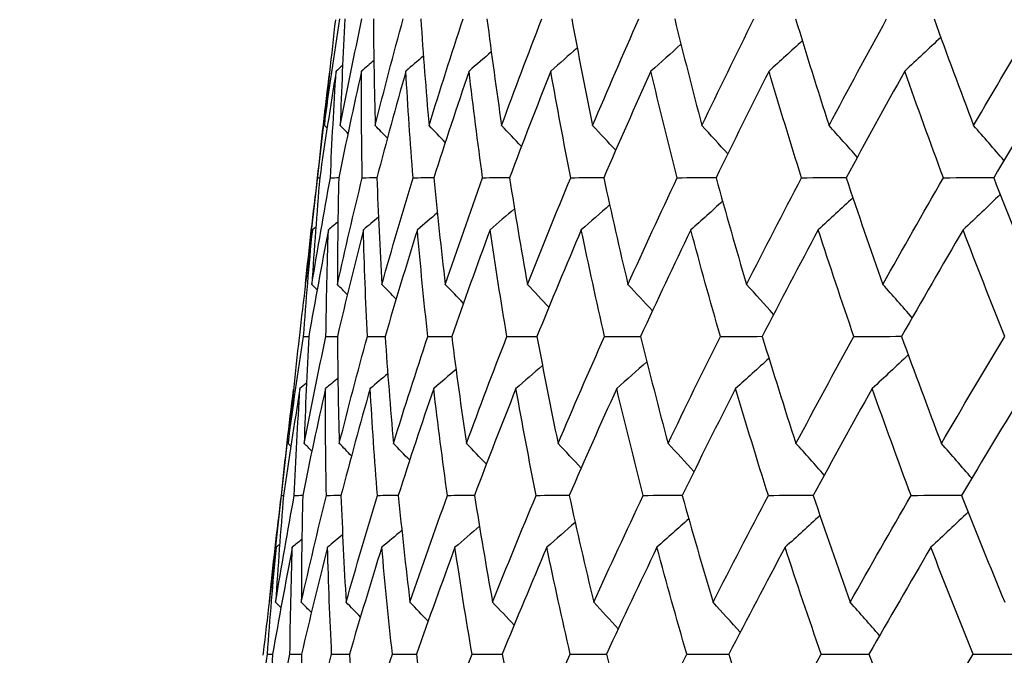
# Model space of a CAD drawing. Units: millimetres. Extents: x 32 to 1156, y 32 to 808.
# Drawn here: x 760 to 764, y 367 to 369 of the extents above; entities that cross this region are included whole.
import ezdxf

# ---------------------------------------------------------------- set-up
doc = ezdxf.new("R2010")
doc.units = ezdxf.units.MM
doc.header["$LTSCALE"] = 4
doc.layers.add('Dimension (ISO)', color=7, linetype='Continuous', lineweight=18, true_color=0x00003f)
doc.layers.add('Visible (ISO)', color=7, linetype='Continuous', lineweight=25, true_color=0x00003f)
doc.styles.add('Samuel Heath (ISO)', font='tahoma.ttf')
doc.dimstyles.new('Samuel Heath (ISO)', dxfattribs={"dimscale": 4, "dimtxt": 3, "dimasz": 2.5, "dimexe": 1, "dimexo": 1.5, "dimgap": 0.762, "dimtad": 0, "dimtih": 1, "dimtoh": 1, "dimrnd": 1e-08, "dimzin": 0, "dimdsep": 46, "dimtxsty": 'Samuel Heath (ISO)', "dimcen": 0.09, "dimdle": 10, "dimclrd": 256, "dimclre": 256, "dimclrt": 256, "dimazin": 0, "dimtfac": 1, "dimtmove": 0, "dimatfit": 3, "dimfxl": 0, "dimtolj": 1, "dimtzin": 0, "dimlwd": 15, "dimlwe": 15, "dimarcsym": 0})

# ---------------------------------------------------------------- blocks, each defined once
blk = doc.blocks.new('*D8')
at = {"layer": 'Defpoints', "color": 0, "transparency": 16777216}
for p in [(798.4583, 466.5566), (773.4583, 338.2931), (798.4583, 338.2931)]:
    blk.add_point(p, dxfattribs=at)
at = {"layer": 'Dimension (ISO)', "color": 176, "lineweight": 15, "true_color": 0x000080, "transparency": 16777216}
for p, q in [((773.4583, 344.2931), (773.4583, 470.5566)), ((798.4583, 344.2931), (798.4583, 470.5566)), ((763.4583, 466.5566), (738.4944, 466.5566)), ((798.4583, 466.5566), (773.4583, 466.5566)), ((808.4583, 466.5566), (818.4583, 466.5566))]:
    blk.add_line(p, q, dxfattribs=at)
at = {"layer": 'Dimension (ISO)', "color": 176, "true_color": 0x000080, "transparency": 16777216}
for points in [[(763.4583, 468.2233), (763.4583, 464.8899), (773.4583, 466.5566)], [(808.4583, 468.2233), (808.4583, 464.8899), (798.4583, 466.5566)]]:
    blk.add_solid(points, dxfattribs=at)
at = {"layer": 'Dimension (ISO)', "color": 176, "lineweight": 18, "true_color": 0x000080, "transparency": 16777216, "char_height": 12, "attachment_point": 2, "style": 'Samuel Heath (ISO)'}
for s, insert in [('\\A1; {\\fAIGDT|b0|i0;\\ln}\\fTahoma|b0|i0;\\S40.00^ 31.00;', (705.934, 501.6865)), ('\\A1;[\\S1 9\\/16^ 1 1\\/4;]', (705.934, 463.5086))]:
    blk.add_mtext(s, dxfattribs=dict(at, insert=insert))
blk = doc.blocks.new('*D9')
at = {"layer": 'Defpoints', "color": 0, "transparency": 16777216}
for p in [(900.2458, 583.3546), (871.6708, 341.3931), (900.2458, 341.3931)]:
    blk.add_point(p, dxfattribs=at)
at = {"layer": 'Dimension (ISO)', "color": 176, "lineweight": 15, "true_color": 0x000080, "transparency": 16777216}
for p, q in [((871.6708, 347.3931), (871.6708, 587.3546)), ((900.2458, 347.3931), (900.2458, 587.3546)), ((861.6708, 583.3546), (834.1716, 583.3546)), ((900.2458, 583.3546), (871.6708, 583.3546)), ((910.2458, 583.3546), (920.2458, 583.3546))]:
    blk.add_line(p, q, dxfattribs=at)
at = {"layer": 'Dimension (ISO)', "color": 176, "true_color": 0x000080, "transparency": 16777216}
for points in [[(861.6708, 585.0213), (861.6708, 581.688), (871.6708, 583.3546)], [(910.2458, 585.0213), (910.2458, 581.688), (900.2458, 583.3546)]]:
    blk.add_solid(points, dxfattribs=at)
at = {"layer": 'Dimension (ISO)', "color": 176, "lineweight": 18, "true_color": 0x000080, "transparency": 16777216, "char_height": 12, "attachment_point": 2, "style": 'Samuel Heath (ISO)'}
for s, insert in [('\\A1; {\\fAIGDT|b0|i0;\\ln}\\fTahoma|b0|i0;\\S40.00^ 31.00;', (801.6112, 618.4846)), ('\\A1;[\\S1 9\\/16^ 1 1\\/4;]', (801.6112, 580.3066))]:
    blk.add_mtext(s, dxfattribs=dict(at, insert=insert))

msp = doc.modelspace()

# ---------------------------------------------------------------- linework, layer by layer
at = {"layer": 'Visible (ISO)'}
for p, q in [((760.8544, 369.0053), (760.8019, 368.5441)), ((760.7509, 368.0972), (760.75, 368.0889)), ((760.6991, 367.6423), (760.6464, 367.1799)), ((760.5957, 366.7342), (760.5946, 366.7246))]:
    msp.add_line(p, q, dxfattribs=at)
for points in [[(760.8582, 368.9986), (760.8786, 369.1512), (760.9006, 369.3039), (760.9241, 369.4566)], [(760.9054, 369.4531), (760.8882, 369.3015), (760.8724, 369.15), (760.8582, 368.9986)], [(760.9264, 368.9986), (760.9559, 369.1512), (760.987, 369.3039), (761.0196, 369.4566)], [(760.9465, 369.4566), (760.9382, 369.3038), (760.9315, 369.1512), (760.9264, 368.9986)], [(761.0687, 369.4566), (761.0697, 369.3038), (761.0722, 369.1512), (761.0763, 368.9986)], [(761.0763, 368.9986), (761.1148, 369.1512), (761.1548, 369.3039), (761.1964, 369.4566)], [(761.2721, 369.4566), (761.2823, 369.3038), (761.294, 369.1512), (761.3073, 368.9986)], [(761.3073, 368.9986), (761.3547, 369.1512), (761.4036, 369.3039), (761.4539, 369.4566)], [(761.5561, 369.4566), (761.5754, 369.3038), (761.5963, 369.1512), (761.6187, 368.9986)], [(761.6187, 368.9986), (761.6748, 369.1512), (761.7324, 369.3039), (761.7914, 369.4566)], [(761.9196, 369.4566), (761.948, 369.3038), (761.978, 369.1512), (762.0095, 368.9986)], [(762.0095, 368.9986), (762.0742, 369.1512), (762.1403, 369.3039), (762.2078, 369.4566)], [(762.3615, 369.4566), (762.399, 369.3038), (762.438, 369.1512), (762.4784, 368.9986)], [(762.4784, 368.9986), (762.5515, 369.1512), (762.6258, 369.3039), (762.7016, 369.4566)], [(762.8805, 369.4566), (762.9268, 369.3038), (762.9746, 369.1512), (763.024, 368.9986)], [(763.024, 368.9986), (763.1051, 369.1512), (763.1875, 369.3039), (763.2712, 369.4566)], [(763.4746, 369.4566), (763.5297, 369.3038), (763.5863, 369.1512), (763.6443, 368.9986)], [(763.6443, 368.9986), (763.7332, 369.1512), (763.8234, 369.3039), (763.9149, 369.4566)], [(763.5035, 369.377), (763.4521, 369.3287), (763.4006, 369.2806), (763.3489, 369.2327)], [(762.3886, 369.3475), (762.3457, 369.3091), (762.3026, 369.2708), (762.2595, 369.2327)], [(762.9092, 369.3626), (762.8617, 369.3191), (762.8141, 369.2758), (762.7664, 369.2327)], [(761.2833, 369.2967), (761.2583, 369.2753), (761.2331, 369.254), (761.208, 369.2327)], [(761.5745, 369.3147), (761.5427, 369.2873), (761.5109, 369.26), (761.479, 369.2327)], [(761.9432, 369.3316), (761.9055, 369.2985), (761.8678, 369.2656), (761.8299, 369.2327)], [(760.9365, 369.256), (760.9273, 369.2482), (760.918, 369.2405), (760.9087, 369.2327)], [(761.0706, 369.2772), (761.0529, 369.2624), (761.0353, 369.2475), (761.0177, 369.2327)], [(760.8293, 368.7748), (760.845, 368.9261), (760.8623, 369.0776), (760.881, 369.2291)], [(760.9087, 369.2327), (760.8837, 369.08), (760.8602, 368.9274), (760.8383, 368.7748)], [(760.8842, 368.7748), (760.8908, 368.9273), (760.899, 369.08), (760.9087, 369.2327)], [(761.0177, 369.2327), (760.9836, 369.08), (760.951, 368.9274), (760.92, 368.7748)], [(761.0208, 368.7748), (761.0182, 368.9273), (761.0171, 369.08), (761.0177, 369.2327)], [(761.208, 369.2327), (761.165, 369.08), (761.1234, 368.9274), (761.0834, 368.7748)], [(761.2388, 368.7748), (761.2269, 368.9273), (761.2167, 369.08), (761.208, 369.2327)], [(761.479, 369.2327), (761.4272, 369.08), (761.3768, 368.9274), (761.3279, 368.7748)], [(761.5374, 368.7748), (761.5164, 368.9273), (761.4969, 369.08), (761.479, 369.2327)], [(761.8299, 369.2327), (761.7694, 369.08), (761.7104, 368.9274), (761.6527, 368.7748)], [(761.9156, 368.7748), (761.8855, 368.9273), (761.8569, 369.08), (761.8299, 369.2327)], [(762.2595, 369.2327), (762.1906, 369.08), (762.123, 368.9274), (762.0569, 368.7748)], [(762.3723, 368.7748), (762.3332, 368.9273), (762.2956, 369.08), (762.2595, 369.2327)], [(762.7664, 369.2327), (762.6892, 369.08), (762.6134, 368.9274), (762.539, 368.7748)], [(762.9059, 368.7748), (762.8579, 368.9273), (762.8114, 369.08), (762.7664, 369.2327)], [(763.3489, 369.2327), (763.2638, 369.08), (763.18, 368.9274), (763.0974, 368.7748)], [(763.5147, 368.7748), (763.458, 368.9273), (763.4027, 369.08), (763.3489, 369.2327)], [(764.0052, 369.2327), (763.9124, 369.08), (763.8208, 368.9274), (763.7305, 368.7748)], [(760.8698, 368.9869), (760.8659, 368.9908), (760.8621, 368.9947), (760.8582, 368.9986)], [(760.9595, 368.965), (760.9485, 368.9762), (760.9374, 368.9874), (760.9264, 368.9986)], [(761.1286, 368.9449), (761.1112, 368.9629), (761.0938, 368.9808), (761.0763, 368.9986)], [(761.377, 368.9264), (761.3538, 368.9505), (761.3306, 368.9746), (761.3073, 368.9986)], [(761.7038, 368.9091), (761.6755, 368.9391), (761.6472, 368.9689), (761.6187, 368.9986)], [(762.1083, 368.8929), (762.0755, 368.9283), (762.0426, 368.9635), (762.0095, 368.9986)], [(762.5893, 368.8775), (762.5525, 368.9181), (762.5156, 368.9584), (762.4784, 368.9986)], [(763.1452, 368.8629), (763.105, 368.9083), (763.0646, 368.9536), (763.024, 368.9986)], [(763.7744, 368.8488), (763.7312, 368.899), (763.6879, 368.949), (763.6443, 368.9986)], [(760.7775, 368.3205), (760.7932, 368.4719), (760.8105, 368.6233), (760.8293, 368.7748)], [(760.8044, 368.3165), (760.8295, 368.4692), (760.8561, 368.622), (760.8842, 368.7748)], [(760.8383, 368.7748), (760.8254, 368.6219), (760.8142, 368.4692), (760.8044, 368.3165)], [(760.8293, 368.7748), (760.8323, 368.7748), (760.8353, 368.7749), (760.8383, 368.7749)], [(760.8842, 368.7748), (760.8961, 368.7749), (760.9081, 368.775), (760.92, 368.7751)], [(760.9139, 368.3165), (760.948, 368.4692), (760.9836, 368.622), (761.0208, 368.7748)], [(760.92, 368.7748), (760.9164, 368.6219), (760.9143, 368.4692), (760.9139, 368.3165)], [(761.0208, 368.7748), (761.0417, 368.775), (761.0626, 368.7751), (761.0835, 368.7752)], [(761.0834, 368.7748), (761.089, 368.6219), (761.0962, 368.4692), (761.105, 368.3165)], [(761.105, 368.3165), (761.1481, 368.4692), (761.1927, 368.622), (761.2388, 368.7748)], [(761.2388, 368.7748), (761.2685, 368.775), (761.2983, 368.7752), (761.3281, 368.7754)], [(761.3279, 368.7748), (761.3427, 368.6219), (761.3591, 368.4692), (761.3771, 368.3165)], [(761.3771, 368.3165), (761.4291, 368.4692), (761.4825, 368.622), (761.5374, 368.7748)], [(761.5374, 368.7748), (761.5759, 368.7751), (761.6144, 368.7753), (761.653, 368.7755)], [(761.6527, 368.7748), (761.6768, 368.6219), (761.7023, 368.4692), (761.7295, 368.3165)], [(761.7295, 368.3165), (761.7901, 368.4692), (761.8521, 368.622), (761.9156, 368.7748)], [(761.9156, 368.7748), (761.9628, 368.7751), (762.01, 368.7754), (762.0572, 368.7756)], [(762.0569, 368.7748), (762.09, 368.6219), (762.1246, 368.4692), (762.1609, 368.3165)], [(762.1609, 368.3165), (762.2299, 368.4692), (762.3004, 368.622), (762.3723, 368.7748)], [(762.3723, 368.7748), (762.428, 368.7751), (762.4837, 368.7754), (762.5394, 368.7758)], [(762.539, 368.7748), (762.5811, 368.6219), (762.6247, 368.4692), (762.6699, 368.3165)], [(762.6699, 368.3165), (762.7472, 368.4692), (762.8259, 368.622), (762.9059, 368.7748)], [(762.9059, 368.7748), (762.9699, 368.7752), (763.034, 368.7755), (763.098, 368.7759)], [(763.0974, 368.7748), (763.1484, 368.6219), (763.2009, 368.4692), (763.2548, 368.3165)], [(763.2548, 368.3165), (763.3401, 368.4692), (763.4268, 368.622), (763.5147, 368.7748)], [(763.5147, 368.7748), (763.5869, 368.7752), (763.659, 368.7756), (763.7312, 368.776)], [(763.7305, 368.7748), (763.7901, 368.6219), (763.8512, 368.4692), (763.9138, 368.3165)], [(763.7588, 368.7025), (763.7057, 368.6518), (763.6525, 368.6014), (763.599, 368.5512)], [(762.5671, 368.6736), (762.5218, 368.6326), (762.4763, 368.5918), (762.4308, 368.5512)], [(763.1264, 368.6883), (763.0769, 368.6424), (763.0272, 368.5967), (762.9774, 368.5512)], [(761.343, 368.6243), (761.3145, 368.5999), (761.2859, 368.5755), (761.2572, 368.5512)], [(761.674, 368.6417), (761.6392, 368.6115), (761.6043, 368.5813), (761.5693, 368.5512)], [(762.0825, 368.6581), (762.042, 368.6223), (762.0015, 368.5867), (761.9609, 368.5512)], [(760.9163, 368.5853), (760.9028, 368.574), (760.8892, 368.5626), (760.8756, 368.5512)], [(761.0902, 368.6056), (761.0688, 368.5875), (761.0473, 368.5693), (761.0257, 368.5512)], [(760.8072, 368.5512), (760.7869, 368.3998), (760.7682, 368.2484), (760.7509, 368.0972)], [(760.7689, 368.093), (760.7801, 368.2456), (760.7929, 368.3984), (760.8072, 368.5512)], [(760.8756, 368.5512), (760.846, 368.3984), (760.8179, 368.2457), (760.7913, 368.093)], [(760.8215, 368.5631), (760.8167, 368.5592), (760.812, 368.5552), (760.8072, 368.5512)], [(760.865, 368.093), (760.8669, 368.2456), (760.8705, 368.3984), (760.8756, 368.5512)], [(761.0257, 368.5512), (760.9871, 368.3984), (760.9499, 368.2457), (760.9143, 368.093)], [(761.0429, 368.093), (761.0356, 368.2456), (761.0299, 368.3984), (761.0257, 368.5512)], [(761.2572, 368.5512), (761.2096, 368.3984), (761.1635, 368.2457), (761.1189, 368.093)], [(761.3021, 368.093), (761.2856, 368.2456), (761.2706, 368.3984), (761.2572, 368.5512)], [(761.5693, 368.5512), (761.5129, 368.3984), (761.458, 368.2457), (761.4046, 368.093)], [(761.6418, 368.093), (761.616, 368.2456), (761.5919, 368.3984), (761.5693, 368.5512)], [(761.9609, 368.5512), (761.8959, 368.3984), (761.8324, 368.2457), (761.7703, 368.093)], [(762.0607, 368.093), (762.0259, 368.2456), (761.9926, 368.3984), (761.9609, 368.5512)], [(762.4308, 368.5512), (762.3575, 368.3984), (762.2855, 368.2457), (762.215, 368.093)], [(762.5576, 368.093), (762.5138, 368.2456), (762.4715, 368.3984), (762.4308, 368.5512)], [(762.9774, 368.5512), (762.8959, 368.3984), (762.8158, 368.2457), (762.7371, 368.093)], [(763.1308, 368.093), (763.0782, 368.2456), (763.027, 368.3984), (762.9774, 368.5512)], [(763.599, 368.5512), (763.5097, 368.3984), (763.4216, 368.2457), (763.3349, 368.093)], [(763.7785, 368.093), (763.7172, 368.2456), (763.6573, 368.3984), (763.599, 368.5512)], [(760.8271, 368.2935), (760.8195, 368.3012), (760.812, 368.3088), (760.8044, 368.3165)], [(760.9569, 368.2726), (760.9426, 368.2872), (760.9282, 368.3019), (760.9139, 368.3165)], [(761.1663, 368.2533), (761.1459, 368.2744), (761.1255, 368.2955), (761.105, 368.3165)], [(761.4549, 368.2354), (761.429, 368.2625), (761.4031, 368.2896), (761.3771, 368.3165)], [(761.8218, 368.2187), (761.7911, 368.2514), (761.7604, 368.284), (761.7295, 368.3165)], [(762.266, 368.203), (762.2311, 368.241), (762.1961, 368.2788), (762.1609, 368.3165)], [(762.7862, 368.188), (762.7476, 368.231), (762.7088, 368.2738), (762.6699, 368.3165)], [(763.3808, 368.1736), (763.339, 368.2215), (763.297, 368.2691), (763.2548, 368.3165)], [(760.7028, 367.6344), (760.7233, 367.7872), (760.7453, 367.94), (760.7689, 368.093)], [(760.75, 368.0889), (760.7327, 367.9373), (760.717, 367.7858), (760.7028, 367.6344)], [(760.7689, 368.093), (760.7764, 368.0931), (760.7839, 368.0931), (760.7914, 368.0932)], [(760.7714, 367.6344), (760.8011, 367.7872), (760.8323, 367.94), (760.865, 368.093)], [(760.7913, 368.093), (760.7831, 367.94), (760.7765, 367.7871), (760.7714, 367.6344)], [(760.865, 368.093), (760.8814, 368.0931), (760.8979, 368.0932), (760.9144, 368.0933)], [(760.9143, 368.093), (760.9153, 367.94), (760.918, 367.7871), (760.9222, 367.6344)], [(760.9222, 367.6344), (760.9609, 367.7872), (761.0012, 367.94), (761.0429, 368.093)], [(761.0429, 368.093), (761.0683, 368.0932), (761.0937, 368.0933), (761.119, 368.0934)], [(761.1189, 368.093), (761.1293, 367.94), (761.1412, 367.7871), (761.1546, 367.6344)], [(761.1546, 367.6344), (761.2023, 367.7872), (761.2515, 367.94), (761.3021, 368.093)], [(761.3021, 368.093), (761.3363, 368.0932), (761.3706, 368.0934), (761.4048, 368.0936)], [(761.4046, 368.093), (761.4241, 367.94), (761.4453, 367.7871), (761.468, 367.6344)], [(761.468, 367.6344), (761.5245, 367.7872), (761.5824, 367.94), (761.6418, 368.093)], [(761.6418, 368.093), (761.6847, 368.0932), (761.7277, 368.0935), (761.7706, 368.0937)], [(761.7703, 368.093), (761.7991, 367.94), (761.8294, 367.7871), (761.8612, 367.6344)], [(761.8612, 367.6344), (761.9263, 367.7872), (761.9928, 367.94), (762.0607, 368.093)], [(762.0607, 368.093), (762.1122, 368.0933), (762.1638, 368.0935), (762.2153, 368.0938)], [(762.215, 368.093), (762.2528, 367.94), (762.2922, 367.7871), (762.3331, 367.6344)], [(762.3331, 367.6344), (762.4065, 367.7872), (762.4814, 367.94), (762.5576, 368.093)], [(762.5576, 368.093), (762.6176, 368.0933), (762.6776, 368.0936), (762.7375, 368.0939)], [(762.7371, 368.093), (762.7838, 367.94), (762.8321, 367.7871), (762.882, 367.6344)], [(762.882, 367.6344), (762.9636, 367.7872), (763.0465, 367.94), (763.1308, 368.093)], [(763.1308, 368.093), (763.199, 368.0933), (763.2673, 368.0937), (763.3355, 368.094)], [(763.3349, 368.093), (763.3905, 367.94), (763.4475, 367.7871), (763.5061, 367.6344)], [(763.5061, 367.6344), (763.5956, 367.7872), (763.6864, 367.94), (763.7785, 368.093)], [(762.2421, 367.9844), (762.1991, 367.946), (762.156, 367.9078), (762.1128, 367.8697)], [(762.7659, 367.9994), (762.7183, 367.956), (762.6706, 367.9128), (762.6228, 367.8697)], [(763.3638, 368.0138), (763.3124, 367.9656), (763.2607, 367.9175), (763.2089, 367.8697)], [(761.4231, 367.9516), (761.3913, 367.9243), (761.3594, 367.897), (761.3274, 367.8697)], [(761.7941, 367.9685), (761.7563, 367.9355), (761.7185, 367.9025), (761.6805, 367.8697)], [(760.9162, 367.9142), (760.8986, 367.8993), (760.8809, 367.8845), (760.8632, 367.8697)], [(761.1303, 367.9336), (761.1051, 367.9123), (761.0799, 367.891), (761.0547, 367.8697)], [(760.674, 367.4112), (760.6897, 367.5625), (760.7069, 367.714), (760.7257, 367.8655)], [(760.7536, 367.8697), (760.7285, 367.7168), (760.705, 367.564), (760.683, 367.4112)], [(760.7292, 367.4112), (760.7358, 367.5639), (760.7439, 367.7168), (760.7536, 367.8697)], [(760.7815, 367.893), (760.7722, 367.8852), (760.7629, 367.8775), (760.7536, 367.8697)], [(760.8632, 367.8697), (760.829, 367.7168), (760.7963, 367.564), (760.7651, 367.4112)], [(760.8667, 367.4112), (760.864, 367.5639), (760.8628, 367.7168), (760.8632, 367.8697)], [(761.0547, 367.8697), (761.0115, 367.7168), (760.9697, 367.564), (760.9295, 367.4112)], [(761.0861, 367.4112), (761.074, 367.5639), (761.0636, 367.7168), (761.0547, 367.8697)], [(761.3274, 367.8697), (761.2753, 367.7168), (761.2246, 367.564), (761.1755, 367.4112)], [(761.3865, 367.4112), (761.3653, 367.5639), (761.3456, 367.7168), (761.3274, 367.8697)], [(761.6805, 367.8697), (761.6197, 367.7168), (761.5602, 367.564), (761.5023, 367.4112)], [(761.7672, 367.4112), (761.7367, 367.5639), (761.7078, 367.7168), (761.6805, 367.8697)], [(762.1128, 367.8697), (762.0434, 367.7168), (761.9754, 367.564), (761.9089, 367.4112)], [(762.2267, 367.4112), (762.1872, 367.5639), (762.1492, 367.7168), (762.1128, 367.8697)], [(762.6228, 367.8697), (762.5451, 367.7168), (762.4688, 367.564), (762.3939, 367.4112)], [(762.7636, 367.4112), (762.7152, 367.5639), (762.6682, 367.7168), (762.6228, 367.8697)], [(763.2089, 367.8697), (763.1232, 367.7168), (763.0389, 367.564), (762.9558, 367.4112)], [(763.3762, 367.4112), (763.319, 367.5639), (763.2632, 367.7168), (763.2089, 367.8697)], [(763.8693, 367.8697), (763.7758, 367.7168), (763.6837, 367.564), (763.5927, 367.4112)], [(760.7144, 367.6226), (760.7105, 367.6265), (760.7067, 367.6304), (760.7028, 367.6344)], [(760.8046, 367.6007), (760.7935, 367.6119), (760.7825, 367.6231), (760.7714, 367.6344)], [(760.9747, 367.5806), (760.9572, 367.5985), (760.9397, 367.6165), (760.9222, 367.6344)], [(761.2245, 367.5621), (761.2013, 367.5862), (761.178, 367.6103), (761.1546, 367.6344)], [(761.5533, 367.5448), (761.525, 367.5747), (761.4965, 367.6046), (761.468, 367.6344)], [(761.9603, 367.5286), (761.9274, 367.564), (761.8944, 367.5992), (761.8612, 367.6344)], [(762.4441, 367.5132), (762.4073, 367.5538), (762.3703, 367.5941), (762.3331, 367.6344)], [(763.0035, 367.4986), (762.9632, 367.544), (762.9227, 367.5893), (762.882, 367.6344)], [(763.6365, 367.4845), (763.5932, 367.5347), (763.5498, 367.5847), (763.5061, 367.6344)], [(760.6221, 366.9569), (760.6379, 367.1083), (760.6552, 367.2597), (760.674, 367.4112)], [(760.6492, 366.9522), (760.6743, 367.1051), (760.701, 367.2581), (760.7292, 367.4112)], [(760.683, 367.4112), (760.6701, 367.2581), (760.6589, 367.1051), (760.6492, 366.9522)], [(760.674, 367.4112), (760.677, 367.4112), (760.68, 367.4112), (760.683, 367.4113)], [(760.7292, 367.4112), (760.7412, 367.4113), (760.7532, 367.4113), (760.7652, 367.4114)], [(760.7593, 366.9522), (760.7936, 367.1051), (760.8294, 367.2581), (760.8667, 367.4112)], [(760.7651, 367.4112), (760.7616, 367.2581), (760.7596, 367.1051), (760.7593, 366.9522)], [(760.8667, 367.4112), (760.8877, 367.4113), (760.9086, 367.4114), (760.9296, 367.4115)], [(760.9295, 367.4112), (760.9353, 367.2581), (760.9426, 367.1051), (760.9516, 366.9522)], [(760.9516, 366.9522), (760.9949, 367.1051), (761.0397, 367.2581), (761.0861, 367.4112)], [(761.0861, 367.4112), (761.1159, 367.4114), (761.1458, 367.4115), (761.1756, 367.4117)], [(761.1755, 367.4112), (761.1905, 367.2581), (761.2072, 367.1051), (761.2254, 366.9522)], [(761.2254, 366.9522), (761.2776, 367.1051), (761.3314, 367.2581), (761.3865, 367.4112)], [(761.3865, 367.4112), (761.4252, 367.4114), (761.4639, 367.4116), (761.5025, 367.4118)], [(761.5023, 367.4112), (761.5266, 367.2581), (761.5525, 367.1051), (761.5799, 366.9522)], [(761.5799, 366.9522), (761.6409, 367.1051), (761.7033, 367.2581), (761.7672, 367.4112)], [(761.7672, 367.4112), (761.8145, 367.4114), (761.8618, 367.4116), (761.9092, 367.4119)], [(761.9089, 367.4112), (761.9423, 367.2581), (761.9774, 367.1051), (762.014, 366.9522)], [(762.014, 366.9522), (762.0835, 367.1051), (762.1544, 367.2581), (762.2267, 367.4112)], [(762.2267, 367.4112), (762.2826, 367.4115), (762.3384, 367.4117), (762.3943, 367.412)], [(762.3939, 367.4112), (762.4364, 367.2581), (762.4805, 367.1051), (762.5261, 366.9522)], [(762.5261, 366.9522), (762.6039, 367.1051), (762.6831, 367.2581), (762.7636, 367.4112)], [(762.7636, 367.4112), (762.8279, 367.4115), (762.8921, 367.4118), (762.9563, 367.4121)], [(762.9558, 367.4112), (763.0072, 367.2581), (763.0602, 367.1051), (763.1147, 366.9522)], [(763.1147, 366.9522), (763.2006, 367.1051), (763.2878, 367.2581), (763.3762, 367.4112)], [(763.3762, 367.4112), (763.4486, 367.4115), (763.521, 367.4118), (763.5933, 367.4122)], [(763.5927, 367.4112), (763.6529, 367.2581), (763.7146, 367.1051), (763.7778, 366.9522)], [(762.4221, 367.3104), (762.3767, 367.2695), (762.3312, 367.2288), (762.2855, 367.1883)], [(762.9849, 367.3251), (762.9353, 367.2793), (762.8855, 367.2337), (762.8355, 367.1883)], [(763.6211, 367.3392), (763.5679, 367.2886), (763.5145, 367.2383), (763.4609, 367.1883)], [(761.5237, 367.2786), (761.4888, 367.2484), (761.4538, 367.2183), (761.4187, 367.1883)], [(761.9346, 367.295), (761.8941, 367.2593), (761.8535, 367.2237), (761.8127, 367.1883)], [(760.7616, 367.2223), (760.748, 367.211), (760.7344, 367.1996), (760.7207, 367.1883)], [(760.9365, 367.2426), (760.915, 367.2244), (760.8934, 367.2063), (760.8718, 367.1883)], [(761.1907, 367.2613), (761.1621, 367.2369), (761.1335, 367.2125), (761.1047, 367.1883)], [(760.652, 367.1883), (760.6317, 367.0368), (760.6129, 366.8855), (760.5957, 366.7342)], [(760.6137, 366.7294), (760.6249, 366.8823), (760.6376, 367.0352), (760.652, 367.1883)], [(760.7207, 367.1883), (760.691, 367.0352), (760.6628, 366.8823), (760.6362, 366.7294)], [(760.6663, 367.2001), (760.6615, 367.1962), (760.6567, 367.1922), (760.652, 367.1883)], [(760.7104, 366.7294), (760.7123, 366.8823), (760.7157, 367.0352), (760.7207, 367.1883)], [(760.8718, 367.1883), (760.833, 367.0352), (760.7956, 366.8823), (760.7599, 366.7294)], [(760.8895, 366.7294), (760.882, 366.8823), (760.8761, 367.0352), (760.8718, 367.1883)], [(761.1047, 367.1883), (761.0569, 367.0352), (761.0105, 366.8823), (760.9657, 366.7294)], [(761.1503, 366.7294), (761.1335, 366.8823), (761.1183, 367.0352), (761.1047, 367.1883)], [(761.4187, 367.1883), (761.362, 367.0352), (761.3068, 366.8823), (761.2531, 366.7294)], [(761.4921, 366.7294), (761.466, 366.8823), (761.4416, 367.0352), (761.4187, 367.1883)], [(761.8127, 367.1883), (761.7474, 367.0352), (761.6835, 366.8823), (761.6211, 366.7294)], [(761.9136, 366.7294), (761.8784, 366.8823), (761.8448, 367.0352), (761.8127, 367.1883)], [(762.2855, 367.1883), (762.2118, 367.0352), (762.1394, 366.8823), (762.0684, 366.7294)], [(762.4136, 366.7294), (762.3694, 366.8823), (762.3267, 367.0352), (762.2855, 367.1883)], [(762.8355, 367.1883), (762.7536, 367.0352), (762.6729, 366.8823), (762.5937, 366.7294)], [(762.9904, 366.7294), (762.9373, 366.8823), (762.8856, 367.0352), (762.8355, 367.1883)], [(763.4609, 367.1883), (763.371, 367.0352), (763.2825, 366.8823), (763.1952, 366.7294)], [(763.6421, 366.7294), (763.5802, 366.8823), (763.5198, 367.0352), (763.4609, 367.1883)], [(760.6719, 366.9292), (760.6643, 366.9369), (760.6568, 366.9446), (760.6492, 366.9522)], [(760.8024, 366.9083), (760.7881, 366.9229), (760.7737, 366.9376), (760.7593, 366.9522)], [(761.0131, 366.889), (760.9926, 366.9101), (760.9721, 366.9312), (760.9516, 366.9522)], [(761.3033, 366.8711), (761.2774, 366.8982), (761.2515, 366.9253), (761.2254, 366.9522)], [(761.6724, 366.8544), (761.6417, 366.8871), (761.6109, 366.9197), (761.5799, 366.9522)], [(762.1194, 366.8386), (762.0844, 366.8766), (762.0492, 366.9145), (762.014, 366.9522)], [(762.6427, 366.8237), (762.604, 366.8667), (762.5652, 366.9096), (762.5261, 366.9522)], [(763.2409, 366.8093), (763.1991, 366.8572), (763.157, 366.9048), (763.1147, 366.9522)], [(760.5474, 366.2701), (760.5679, 366.4231), (760.59, 366.5762), (760.6137, 366.7294)], [(760.6137, 366.7294), (760.6212, 366.7294), (760.6287, 366.7295), (760.6362, 366.7295)], [(760.6164, 366.2701), (760.6462, 366.4231), (760.6775, 366.5762), (760.7104, 366.7294)], [(760.6362, 366.7294), (760.628, 366.5762), (760.6214, 366.4231), (760.6164, 366.2701)], [(760.7104, 366.7294), (760.7269, 366.7295), (760.7434, 366.7295), (760.7599, 366.7296)], [(760.7599, 366.7294), (760.761, 366.5762), (760.7638, 366.4231), (760.7681, 366.2701)], [(760.7681, 366.2701), (760.8071, 366.4231), (760.8475, 366.5762), (760.8895, 366.7294)], [(760.8895, 366.7294), (760.9149, 366.7295), (760.9404, 366.7296), (760.9658, 366.7297)], [(760.9657, 366.7294), (760.9762, 366.5762), (760.9883, 366.4231), (761.002, 366.2701)], [(761.002, 366.2701), (761.0499, 366.4231), (761.0994, 366.5762), (761.1503, 366.7294)], [(761.1503, 366.7294), (761.1846, 366.7295), (761.2189, 366.7297), (761.2533, 366.7298)], [(761.2531, 366.7294), (761.2729, 366.5762), (761.2943, 366.4231), (761.3173, 366.2701)], [(761.3173, 366.2701), (761.3741, 366.4231), (761.4323, 366.5762), (761.4921, 366.7294)], [(761.4921, 366.7294), (761.5351, 366.7296), (761.5782, 366.7298), (761.6213, 366.7299)], [(761.6211, 366.7294), (761.6501, 366.5762), (761.6807, 366.4231), (761.7129, 366.2701)], [(761.7129, 366.2701), (761.7784, 366.4231), (761.8453, 366.5762), (761.9136, 366.7294)], [(761.9136, 366.7294), (761.9653, 366.7296), (762.017, 366.7298), (762.0687, 366.73)], [(762.0684, 366.7294), (762.1066, 366.5762), (762.1464, 366.4231), (762.1877, 366.2701)], [(762.1877, 366.2701), (762.2616, 366.4231), (762.3369, 366.5762), (762.4136, 366.7294)], [(762.4136, 366.7294), (762.4738, 366.7296), (762.5339, 366.7299), (762.5941, 366.7301)], [(762.5937, 366.7294), (762.6409, 366.5762), (762.6896, 366.4231), (762.7399, 366.2701)], [(762.7399, 366.2701), (762.8221, 366.4231), (762.9056, 366.5762), (762.9904, 366.7294)], [(762.9904, 366.7294), (763.0588, 366.7297), (763.1272, 366.7299), (763.1956, 366.7302)], [(763.1952, 366.7294), (763.2512, 366.5762), (763.3088, 366.4231), (763.368, 366.2701)], [(763.368, 366.2701), (763.4581, 366.4231), (763.5494, 366.5762), (763.6421, 366.7294)], [(763.6421, 366.7294), (763.7186, 366.7297), (763.795, 366.73), (763.8714, 366.7303)]]:
    msp.add_open_spline(points, degree=3, dxfattribs=at)

# ---------------------------------------------------------------- dimensions: what is measured, and where the dimension line sits
at = {"layer": 'Dimension (ISO)', "color": 176, "lineweight": 18, "true_color": 0x000080}
for base, p1, p2, override, picture, middle in [((900.2457509469, 583.3546189554), (871.6707509469, 341.3930761227), (900.2457509469, 341.3930761227), {"dimgap": 0.762, "dimtih": 0, "dimtoh": 0, "dimdec": 2, "dimpost": '\\X', "dimtol": 0, "dimlim": 1, "dimtp": 11.425, "dimtm": -2.425, "dimtdec": 2, "dimtofl": 1, "dimatfit": 1, "dimtvp": -0.192308}, '*D9', (801.6111818799, 583.3546189554)), ((798.4583, 466.5566), (773.4583, 338.2931), (798.4583, 338.2931), {"dimgap": 0.762, "dimtih": 0, "dimtoh": 0, "dimdec": 2, "dimpost": '\\X', "dimtol": 0, "dimlim": 1, "dimtp": 15, "dimtm": -6, "dimtdec": 2, "dimtofl": 1, "dimatfit": 1, "dimtvp": -0.192308}, '*D8', (705.934, 466.5566))]:
    dim = msp.add_linear_dim(base=base, p1=p1, p2=p2, angle=180, text=' {\\fAIGDT|b0|i0;\\ln}\\fTahoma|b0|i0;<>\\X[\\S1 9\\/16^ 1 1\\/4;]', dimstyle='Samuel Heath (ISO)', override=override, dxfattribs=at)
    dim.commit()
    dim.dimension.update_dxf_attribs({"geometry": picture, "text_midpoint": middle, "dimtype": 160})

doc.saveas('drawing.dxf')
